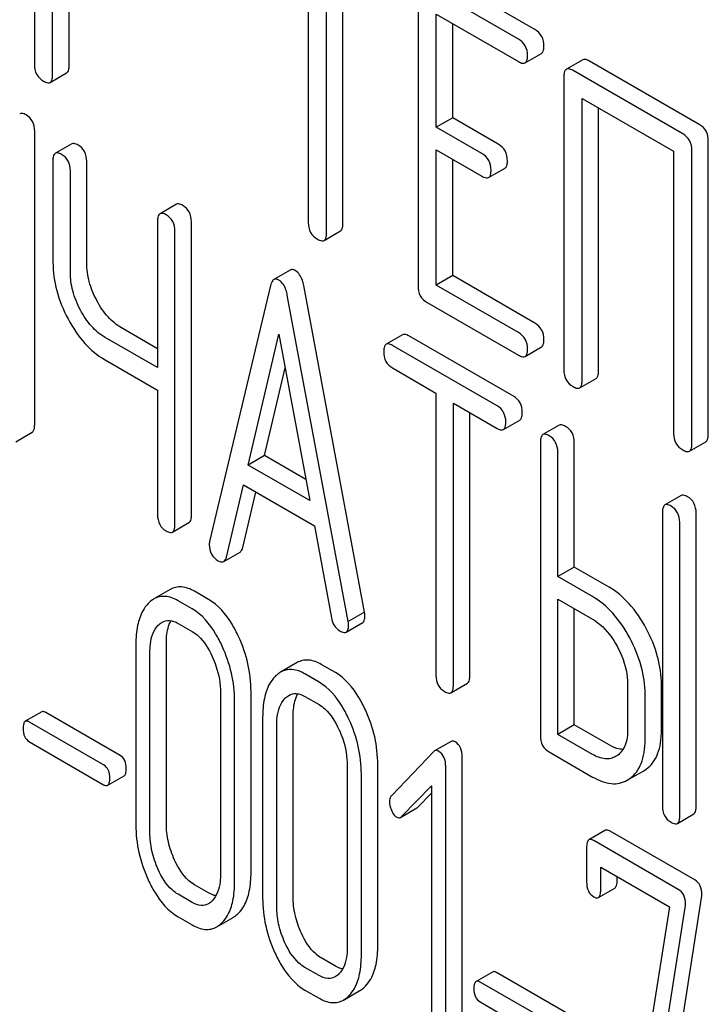
# Model space of a CAD drawing. Units: millimetres. Extents: x 0 to 4200, y 0 to 2970.
# Drawn here: x 3154 to 3163, y 1919 to 1932 of the extents above; entities that cross this region are included whole.
import ezdxf

# ---------------------------------------------------------------- set-up
doc = ezdxf.new("R2010")
doc.units = ezdxf.units.MM
doc.header["$LTSCALE"] = 231
doc.layers.get('0').update_dxf_attribs({"linetype": 'CONTINUOUS'})

msp = doc.modelspace()

# ---------------------------------------------------------------- linework, layer by layer
at = {"color": 7, "linetype": 'Continuous'}
for p, q in [((3154.493, 1934.623), (3154.493, 1930.975)), ((3154.728, 1930.839), (3154.728, 1934.487)), ((3154.941, 1930.962), (3154.941, 1934.364)), ((3158.03, 1932.581), (3158.03, 1928.933)), ((3158.266, 1928.797), (3158.266, 1932.444)), ((3158.478, 1928.919), (3158.478, 1932.322)), ((3160.957, 1931.428), (3159.778, 1932.108)), ((3160.745, 1931.305), (3159.566, 1931.986)), ((3159.448, 1931.908), (3159.448, 1928.114)), ((3159.684, 1930.164), (3159.684, 1931.626)), ((3159.684, 1931.626), (3160.745, 1931.013)), ((3159.896, 1930.286), (3159.896, 1931.504)), ((3160.832, 1930.997), (3161.044, 1931.12)), ((3161.576, 1931.037), (3161.364, 1930.914)), ((3163.08, 1930.202), (3161.662, 1931.02)), ((3154.697, 1930.745), (3154.909, 1930.868)), ((3162.868, 1930.08), (3161.45, 1930.898)), ((3161.332, 1930.82), (3161.332, 1927.027)), ((3161.568, 1926.89), (3161.568, 1930.538)), ((3161.568, 1930.538), (3162.75, 1929.856)), ((3161.78, 1927.013), (3161.78, 1930.416)), ((3159.896, 1930.286), (3159.684, 1930.164)), ((3160.485, 1929.946), (3159.896, 1930.286)), ((3154.496, 1926.319), (3154.496, 1930.113)), ((3160.273, 1929.824), (3159.684, 1930.164)), ((3154.975, 1929.95), (3154.763, 1929.828)), ((3163.198, 1926.194), (3163.198, 1929.988)), ((3159.684, 1928.124), (3159.684, 1929.872)), ((3159.684, 1929.872), (3160.273, 1929.532)), ((3162.75, 1929.856), (3162.75, 1926.208)), ((3162.986, 1926.072), (3162.986, 1929.866)), ((3154.732, 1929.732), (3154.732, 1928.419)), ((3155.169, 1928.411), (3155.169, 1929.725)), ((3159.896, 1928.247), (3159.896, 1929.75)), ((3154.957, 1928.289), (3154.957, 1929.602)), ((3160.36, 1929.516), (3160.572, 1929.638)), ((3156.327, 1929.17), (3156.115, 1929.047)), ((3156.083, 1928.951), (3156.083, 1927.058)), ((3156.521, 1925.15), (3156.521, 1928.944)), ((3156.308, 1925.028), (3156.308, 1928.822)), ((3158.235, 1928.703), (3158.447, 1928.825)), ((3157.798, 1928.319), (3157.586, 1928.197)), ((3159.896, 1928.247), (3159.684, 1928.124)), ((3160.957, 1927.634), (3159.896, 1928.247)), ((3157.543, 1928.12), (3156.756, 1924.81)), ((3158.758, 1923.899), (3157.971, 1928.118)), ((3160.745, 1927.511), (3159.684, 1928.124)), ((3158.546, 1923.777), (3157.759, 1927.996)), ((3159.566, 1927.9), (3160.745, 1927.22)), ((3156.083, 1927.303), (3155.619, 1927.571)), ((3156.083, 1927.058), (3155.406, 1927.448)), ((3157.253, 1925.799), (3157.651, 1927.492)), ((3157.651, 1927.492), (3158.049, 1925.339)), ((3159.249, 1927.483), (3159.036, 1927.36)), ((3160.682, 1926.688), (3159.33, 1927.468)), ((3160.469, 1926.565), (3159.118, 1927.346)), ((3160.832, 1927.204), (3161.044, 1927.326)), ((3155.406, 1927.157), (3156.083, 1926.766)), ((3157.465, 1925.921), (3157.732, 1927.055)), ((3159.118, 1927.054), (3159.68, 1926.729)), ((3161.537, 1926.796), (3161.749, 1926.919)), ((3156.083, 1926.766), (3156.083, 1925.158)), ((3159.68, 1926.729), (3159.68, 1923.081)), ((3159.905, 1922.952), (3159.905, 1926.599)), ((3159.905, 1926.599), (3160.469, 1926.273)), ((3160.117, 1923.074), (3160.117, 1926.477)), ((3160.551, 1926.259), (3160.763, 1926.381)), ((3161.273, 1926.314), (3161.061, 1926.192)), ((3154.253, 1926.101), (3154.465, 1926.224)), ((3161.029, 1926.096), (3161.029, 1922.302)), ((3161.467, 1924.481), (3161.467, 1926.089)), ((3162.954, 1925.978), (3163.166, 1926.101)), ((3157.465, 1925.921), (3157.253, 1925.799)), ((3157.999, 1925.613), (3157.465, 1925.921)), ((3161.254, 1924.358), (3161.254, 1925.966)), ((3158.049, 1925.339), (3157.253, 1925.799)), ((3156.972, 1924.61), (3157.192, 1925.542)), ((3157.192, 1925.542), (3158.11, 1925.012)), ((3157.184, 1924.732), (3157.353, 1925.449)), ((3162.847, 1925.405), (3162.635, 1925.283)), ((3162.604, 1925.187), (3162.604, 1921.393)), ((3163.041, 1921.386), (3163.041, 1925.18)), ((3156.277, 1924.932), (3156.489, 1925.055)), ((3158.11, 1925.012), (3158.33, 1923.826)), ((3162.829, 1921.263), (3162.829, 1925.057)), ((3156.938, 1924.553), (3157.15, 1924.675)), ((3161.467, 1924.481), (3161.254, 1924.358)), ((3161.916, 1924.221), (3161.467, 1924.481)), ((3161.704, 1924.098), (3161.254, 1924.358)), ((3156.247, 1924.19), (3156.035, 1924.068)), ((3156.743, 1924.062), (3156.561, 1924.167)), ((3156.531, 1923.94), (3156.349, 1924.045)), ((3161.254, 1922.318), (3161.254, 1924.066)), ((3161.254, 1924.066), (3161.704, 1923.807)), ((3158.758, 1923.899), (3158.546, 1923.777)), ((3161.467, 1922.441), (3161.467, 1923.944)), ((3156.349, 1923.753), (3156.531, 1923.648)), ((3158.521, 1923.641), (3158.733, 1923.763)), ((3155.803, 1923.485), (3155.803, 1921.15)), ((3156.197, 1921.168), (3156.197, 1923.502)), ((3155.985, 1921.045), (3155.985, 1923.38)), ((3157.885, 1923.245), (3157.673, 1923.122)), ((3158.381, 1923.117), (3158.199, 1923.222)), ((3158.169, 1922.994), (3157.987, 1923.1)), ((3159.874, 1922.856), (3160.086, 1922.978)), ((3162.156, 1922.965), (3162.156, 1922.381)), ((3162.593, 1922.374), (3162.593, 1922.958)), ((3156.897, 1922.853), (3156.897, 1920.519)), ((3157.291, 1920.536), (3157.291, 1922.871)), ((3157.987, 1922.808), (3158.169, 1922.703)), ((3162.381, 1922.251), (3162.381, 1922.835)), ((3157.079, 1920.414), (3157.079, 1922.748)), ((3154.587, 1922.609), (3154.374, 1922.487)), ((3155.599, 1922.047), (3154.64, 1922.601)), ((3157.835, 1920.222), (3157.835, 1922.557)), ((3155.387, 1921.925), (3154.428, 1922.478)), ((3157.441, 1922.539), (3157.441, 1920.205)), ((3157.623, 1920.1), (3157.623, 1922.434)), ((3161.467, 1922.441), (3161.254, 1922.318)), ((3161.916, 1922.181), (3161.467, 1922.441)), ((3161.704, 1922.059), (3161.254, 1922.318)), ((3154.428, 1922.222), (3155.387, 1921.668)), ((3159.875, 1922.226), (3159.663, 1922.104)), ((3159.652, 1922.095), (3159.108, 1921.53)), ((3161.142, 1922.092), (3161.704, 1921.767)), ((3162.024, 1922.046), (3162.001, 1922.032)), ((3158.928, 1919.591), (3158.928, 1921.925)), ((3160.018, 1918.232), (3160.018, 1922.026)), ((3158.534, 1921.908), (3158.534, 1919.573)), ((3158.716, 1919.468), (3158.716, 1921.803)), ((3159.806, 1918.11), (3159.806, 1921.903)), ((3162.151, 1921.726), (3162.363, 1921.849)), ((3162.363, 1921.849), (3162.395, 1921.87)), ((3155.44, 1921.66), (3155.652, 1921.782)), ((3162.151, 1921.726), (3162.183, 1921.747)), ((3159.235, 1921.255), (3159.624, 1921.655)), ((3159.447, 1921.378), (3159.624, 1921.56)), ((3159.624, 1921.655), (3159.624, 1918.215)), ((3159.222, 1921.245), (3159.434, 1921.368)), ((3162.798, 1921.168), (3163.01, 1921.29)), ((3161.869, 1921.078), (3161.656, 1920.955)), ((3163.023, 1920.437), (3161.929, 1921.068)), ((3162.81, 1920.315), (3161.717, 1920.946)), ((3161.626, 1920.853), (3161.626, 1920.415)), ((3161.808, 1920.31), (3161.808, 1920.602)), ((3161.808, 1920.602), (3162.696, 1920.089)), ((3162.02, 1920.432), (3162.02, 1920.479)), ((3156.743, 1920.269), (3156.561, 1920.374)), ((3161.778, 1920.21), (3161.99, 1920.332)), ((3156.531, 1920.146), (3156.349, 1920.251)), ((3162.564, 1916.73), (3163.112, 1920.205)), ((3162.696, 1920.089), (3162.174, 1916.775)), ((3162.352, 1916.608), (3162.9, 1920.082)), ((3156.349, 1919.96), (3156.531, 1919.855)), ((3156.848, 1919.83), (3157.06, 1919.953)), ((3158.381, 1919.323), (3158.199, 1919.428)), ((3158.169, 1919.201), (3157.987, 1919.306)), ((3160.409, 1919.247), (3160.197, 1919.125)), ((3161.209, 1918.563), (3160.25, 1919.117)), ((3161.421, 1918.686), (3160.462, 1919.239)), ((3157.987, 1919.014), (3158.169, 1918.909)), ((3158.486, 1918.885), (3158.698, 1919.007)), ((3160.25, 1918.86), (3161.209, 1918.306))]:
    msp.add_line(p, q, dxfattribs=at)
for points, knots in [([(3161.075, 1931.214), (3161.075, 1931.257), (3161.058, 1931.345), (3160.993, 1931.407), (3160.957, 1931.428)], [0, 0, 0, 0, 0.510532, 1, 1, 1, 1]), ([(3160.863, 1931.091), (3160.863, 1931.134), (3160.846, 1931.222), (3160.781, 1931.284), (3160.745, 1931.305)], [0, 0, 0, 0, 0.510532, 1, 1, 1, 1]), ([(3161.044, 1931.12), (3161.049, 1931.123), (3161.062, 1931.136), (3161.073, 1931.169), (3161.075, 1931.197), (3161.075, 1931.214)], [0, 0, 0, 0, 0.180942, 0.521785, 1, 1, 1, 1]), ([(3160.832, 1930.997), (3160.837, 1931), (3160.85, 1931.013), (3160.861, 1931.047), (3160.863, 1931.075), (3160.863, 1931.091)], [0, 0, 0, 0, 0.180942, 0.521785, 1, 1, 1, 1]), ([(3154.493, 1930.975), (3154.493, 1930.932), (3154.508, 1930.843), (3154.575, 1930.782), (3154.611, 1930.761)], [0, 0, 0, 0, 0.510802, 1, 1, 1, 1]), ([(3154.909, 1930.868), (3154.915, 1930.871), (3154.928, 1930.884), (3154.939, 1930.917), (3154.941, 1930.945), (3154.941, 1930.962)], [0, 0, 0, 0, 0.180942, 0.521785, 1, 1, 1, 1]), ([(3160.745, 1931.013), (3160.754, 1931.008), (3160.779, 1930.995), (3160.814, 1930.987), (3160.832, 1930.997)], [0, 0, 0, 0, 0.332825, 1, 1, 1, 1]), ([(3161.662, 1931.02), (3161.654, 1931.025), (3161.628, 1931.039), (3161.593, 1931.046), (3161.576, 1931.037)], [0, 0, 0, 0, 0.336009, 1, 1, 1, 1]), ([(3154.697, 1930.745), (3154.702, 1930.748), (3154.716, 1930.761), (3154.727, 1930.795), (3154.728, 1930.823), (3154.728, 1930.839)], [0, 0, 0, 0, 0.180942, 0.521785, 1, 1, 1, 1]), ([(3161.364, 1930.914), (3161.358, 1930.911), (3161.345, 1930.898), (3161.334, 1930.864), (3161.332, 1930.836), (3161.332, 1930.82)], [0, 0, 0, 0, 0.183166, 0.525645, 1, 1, 1, 1]), ([(3161.45, 1930.898), (3161.442, 1930.903), (3161.416, 1930.917), (3161.381, 1930.924), (3161.364, 1930.914)], [0, 0, 0, 0, 0.336009, 1, 1, 1, 1]), ([(3154.611, 1930.761), (3154.619, 1930.756), (3154.645, 1930.743), (3154.68, 1930.735), (3154.697, 1930.745)], [0, 0, 0, 0, 0.332825, 1, 1, 1, 1]), ([(3154.384, 1930.324), (3154.376, 1930.328), (3154.352, 1930.341), (3154.319, 1930.348), (3154.303, 1930.338)], [0, 0, 0, 0, 0.333879, 1, 1, 1, 1]), ([(3154.496, 1930.113), (3154.496, 1930.156), (3154.481, 1930.242), (3154.418, 1930.304), (3154.384, 1930.324)], [0, 0, 0, 0, 0.517748, 1, 1, 1, 1]), ([(3163.198, 1929.988), (3163.198, 1930.031), (3163.181, 1930.119), (3163.116, 1930.181), (3163.08, 1930.202)], [0, 0, 0, 0, 0.510532, 1, 1, 1, 1]), ([(3162.986, 1929.866), (3162.986, 1929.909), (3162.969, 1929.997), (3162.904, 1930.059), (3162.868, 1930.08)], [0, 0, 0, 0, 0.510532, 1, 1, 1, 1]), ([(3155.056, 1929.935), (3155.048, 1929.94), (3155.024, 1929.953), (3154.991, 1929.959), (3154.975, 1929.95)], [0, 0, 0, 0, 0.333879, 1, 1, 1, 1]), ([(3155.169, 1929.725), (3155.169, 1929.767), (3155.154, 1929.853), (3155.091, 1929.915), (3155.056, 1929.935)], [0, 0, 0, 0, 0.517748, 1, 1, 1, 1]), ([(3160.603, 1929.732), (3160.603, 1929.775), (3160.587, 1929.863), (3160.521, 1929.925), (3160.485, 1929.946)], [0, 0, 0, 0, 0.510533, 1, 1, 1, 1]), ([(3154.763, 1929.828), (3154.758, 1929.824), (3154.744, 1929.811), (3154.733, 1929.777), (3154.732, 1929.748), (3154.732, 1929.732)], [0, 0, 0, 0, 0.180795, 0.522906, 1, 1, 1, 1]), ([(3154.844, 1929.813), (3154.836, 1929.818), (3154.812, 1929.83), (3154.779, 1929.837), (3154.763, 1929.828)], [0, 0, 0, 0, 0.333879, 1, 1, 1, 1]), ([(3154.957, 1929.602), (3154.957, 1929.645), (3154.942, 1929.731), (3154.879, 1929.793), (3154.844, 1929.813)], [0, 0, 0, 0, 0.517748, 1, 1, 1, 1]), ([(3160.391, 1929.61), (3160.391, 1929.653), (3160.374, 1929.741), (3160.309, 1929.803), (3160.273, 1929.824)], [0, 0, 0, 0, 0.510533, 1, 1, 1, 1]), ([(3160.572, 1929.638), (3160.577, 1929.641), (3160.591, 1929.654), (3160.602, 1929.688), (3160.603, 1929.716), (3160.603, 1929.732)], [0, 0, 0, 0, 0.180943, 0.521785, 1, 1, 1, 1]), ([(3160.36, 1929.516), (3160.365, 1929.519), (3160.379, 1929.532), (3160.39, 1929.565), (3160.391, 1929.593), (3160.391, 1929.61)], [0, 0, 0, 0, 0.180943, 0.521785, 1, 1, 1, 1]), ([(3160.273, 1929.532), (3160.282, 1929.527), (3160.308, 1929.513), (3160.343, 1929.506), (3160.36, 1929.516)], [0, 0, 0, 0, 0.332825, 1, 1, 1, 1]), ([(3156.408, 1929.155), (3156.4, 1929.16), (3156.376, 1929.172), (3156.343, 1929.179), (3156.327, 1929.17)], [0, 0, 0, 0, 0.333882, 1, 1, 1, 1]), ([(3156.115, 1929.047), (3156.109, 1929.044), (3156.096, 1929.031), (3156.085, 1928.997), (3156.083, 1928.968), (3156.083, 1928.951)], [0, 0, 0, 0, 0.180795, 0.522905, 1, 1, 1, 1]), ([(3156.196, 1929.032), (3156.188, 1929.037), (3156.164, 1929.05), (3156.131, 1929.056), (3156.115, 1929.047)], [0, 0, 0, 0, 0.333882, 1, 1, 1, 1]), ([(3156.521, 1928.944), (3156.521, 1928.987), (3156.505, 1929.073), (3156.443, 1929.135), (3156.408, 1929.155)], [0, 0, 0, 0, 0.517748, 1, 1, 1, 1]), ([(3156.308, 1928.822), (3156.308, 1928.864), (3156.293, 1928.95), (3156.231, 1929.012), (3156.196, 1929.032)], [0, 0, 0, 0, 0.517748, 1, 1, 1, 1]), ([(3158.03, 1928.933), (3158.03, 1928.889), (3158.045, 1928.801), (3158.112, 1928.74), (3158.148, 1928.719)], [0, 0, 0, 0, 0.510802, 1, 1, 1, 1]), ([(3158.447, 1928.825), (3158.452, 1928.828), (3158.466, 1928.841), (3158.477, 1928.875), (3158.478, 1928.903), (3158.478, 1928.919)], [0, 0, 0, 0, 0.180942, 0.521785, 1, 1, 1, 1]), ([(3158.235, 1928.703), (3158.24, 1928.706), (3158.253, 1928.719), (3158.265, 1928.752), (3158.266, 1928.78), (3158.266, 1928.797)], [0, 0, 0, 0, 0.180942, 0.521785, 1, 1, 1, 1]), ([(3158.148, 1928.719), (3158.157, 1928.714), (3158.183, 1928.7), (3158.218, 1928.693), (3158.235, 1928.703)], [0, 0, 0, 0, 0.332825, 1, 1, 1, 1]), ([(3154.732, 1928.419), (3154.732, 1928.296), (3154.767, 1928.041), (3154.865, 1927.803), (3154.927, 1927.687)], [0, 0, 0, 0, 0.482451, 1, 1, 1, 1]), ([(3155.299, 1927.925), (3155.258, 1928.002), (3155.192, 1928.16), (3155.169, 1928.33), (3155.169, 1928.411)], [0, 0, 0, 0, 0.519436, 1, 1, 1, 1]), ([(3155.087, 1927.802), (3155.045, 1927.881), (3154.98, 1928.039), (3154.957, 1928.209), (3154.957, 1928.289)], [0, 0, 0, 0, 0.526716, 1, 1, 1, 1]), ([(3157.863, 1928.312), (3157.852, 1928.318), (3157.831, 1928.328), (3157.807, 1928.324), (3157.798, 1928.319)], [0, 0, 0, 0, 0.558812, 1, 1, 1, 1]), ([(3157.971, 1928.118), (3157.967, 1928.141), (3157.95, 1928.213), (3157.908, 1928.286), (3157.863, 1928.312)], [0, 0, 0, 0, 0.307719, 1, 1, 1, 1]), ([(3157.586, 1928.197), (3157.581, 1928.194), (3157.558, 1928.174), (3157.549, 1928.144), (3157.543, 1928.12)], [0, 0, 0, 0, 0.193954, 1, 1, 1, 1]), ([(3157.651, 1928.189), (3157.64, 1928.196), (3157.619, 1928.206), (3157.594, 1928.202), (3157.586, 1928.197)], [0, 0, 0, 0, 0.558812, 1, 1, 1, 1]), ([(3157.759, 1927.996), (3157.755, 1928.018), (3157.738, 1928.091), (3157.696, 1928.163), (3157.651, 1928.189)], [0, 0, 0, 0, 0.307719, 1, 1, 1, 1]), ([(3159.448, 1928.114), (3159.448, 1928.071), (3159.463, 1927.982), (3159.53, 1927.921), (3159.566, 1927.9)], [0, 0, 0, 0, 0.510802, 1, 1, 1, 1]), ([(3155.619, 1927.571), (3155.554, 1927.608), (3155.428, 1927.714), (3155.339, 1927.849), (3155.299, 1927.925)], [0, 0, 0, 0, 0.467252, 1, 1, 1, 1]), ([(3155.406, 1927.448), (3155.341, 1927.486), (3155.216, 1927.592), (3155.127, 1927.728), (3155.087, 1927.802)], [0, 0, 0, 0, 0.47365, 1, 1, 1, 1]), ([(3154.927, 1927.687), (3154.988, 1927.574), (3155.121, 1927.371), (3155.309, 1927.213), (3155.406, 1927.157)], [0, 0, 0, 0, 0.531562, 1, 1, 1, 1]), ([(3161.075, 1927.42), (3161.075, 1927.463), (3161.058, 1927.551), (3160.993, 1927.613), (3160.957, 1927.634)], [0, 0, 0, 0, 0.510533, 1, 1, 1, 1]), ([(3159.33, 1927.468), (3159.322, 1927.473), (3159.298, 1927.486), (3159.265, 1927.492), (3159.249, 1927.483)], [0, 0, 0, 0, 0.333879, 1, 1, 1, 1]), ([(3160.863, 1927.297), (3160.863, 1927.341), (3160.846, 1927.429), (3160.781, 1927.491), (3160.745, 1927.511)], [0, 0, 0, 0, 0.510533, 1, 1, 1, 1]), ([(3161.044, 1927.326), (3161.049, 1927.329), (3161.062, 1927.342), (3161.073, 1927.376), (3161.075, 1927.404), (3161.075, 1927.42)], [0, 0, 0, 0, 0.180942, 0.521785, 1, 1, 1, 1]), ([(3159.036, 1927.36), (3159.031, 1927.357), (3159.018, 1927.344), (3159.007, 1927.31), (3159.005, 1927.281), (3159.005, 1927.265)], [0, 0, 0, 0, 0.180795, 0.522906, 1, 1, 1, 1]), ([(3159.005, 1927.265), (3159.005, 1927.222), (3159.018, 1927.135), (3159.083, 1927.074), (3159.118, 1927.054)], [0, 0, 0, 0, 0.518202, 1, 1, 1, 1]), ([(3159.118, 1927.346), (3159.11, 1927.35), (3159.085, 1927.363), (3159.053, 1927.37), (3159.036, 1927.36)], [0, 0, 0, 0, 0.333879, 1, 1, 1, 1]), ([(3160.832, 1927.204), (3160.837, 1927.207), (3160.85, 1927.22), (3160.861, 1927.253), (3160.863, 1927.281), (3160.863, 1927.297)], [0, 0, 0, 0, 0.180942, 0.521785, 1, 1, 1, 1]), ([(3160.745, 1927.22), (3160.754, 1927.215), (3160.779, 1927.201), (3160.814, 1927.194), (3160.832, 1927.204)], [0, 0, 0, 0, 0.332825, 1, 1, 1, 1]), ([(3161.332, 1927.027), (3161.332, 1926.983), (3161.347, 1926.894), (3161.414, 1926.833), (3161.45, 1926.813)], [0, 0, 0, 0, 0.510802, 1, 1, 1, 1]), ([(3161.749, 1926.919), (3161.754, 1926.922), (3161.768, 1926.935), (3161.779, 1926.968), (3161.78, 1926.996), (3161.78, 1927.013)], [0, 0, 0, 0, 0.180942, 0.521785, 1, 1, 1, 1]), ([(3161.537, 1926.796), (3161.542, 1926.799), (3161.555, 1926.812), (3161.567, 1926.846), (3161.568, 1926.874), (3161.568, 1926.89)], [0, 0, 0, 0, 0.180942, 0.521785, 1, 1, 1, 1]), ([(3161.45, 1926.813), (3161.459, 1926.808), (3161.484, 1926.794), (3161.519, 1926.786), (3161.537, 1926.796)], [0, 0, 0, 0, 0.332825, 1, 1, 1, 1]), ([(3160.794, 1926.477), (3160.794, 1926.52), (3160.779, 1926.606), (3160.716, 1926.668), (3160.682, 1926.688)], [0, 0, 0, 0, 0.517748, 1, 1, 1, 1]), ([(3160.582, 1926.354), (3160.582, 1926.397), (3160.567, 1926.483), (3160.504, 1926.545), (3160.469, 1926.565)], [0, 0, 0, 0, 0.517748, 1, 1, 1, 1]), ([(3160.763, 1926.381), (3160.768, 1926.384), (3160.781, 1926.397), (3160.792, 1926.432), (3160.794, 1926.46), (3160.794, 1926.477)], [0, 0, 0, 0, 0.178539, 0.518943, 1, 1, 1, 1]), ([(3154.465, 1926.224), (3154.47, 1926.227), (3154.484, 1926.24), (3154.495, 1926.274), (3154.496, 1926.302), (3154.496, 1926.319)], [0, 0, 0, 0, 0.178539, 0.518943, 1, 1, 1, 1]), ([(3160.469, 1926.273), (3160.477, 1926.269), (3160.501, 1926.256), (3160.534, 1926.249), (3160.551, 1926.259)], [0, 0, 0, 0, 0.330789, 1, 1, 1, 1]), ([(3160.551, 1926.259), (3160.556, 1926.262), (3160.569, 1926.275), (3160.58, 1926.309), (3160.582, 1926.338), (3160.582, 1926.354)], [0, 0, 0, 0, 0.178539, 0.518943, 1, 1, 1, 1]), ([(3161.354, 1926.299), (3161.346, 1926.304), (3161.322, 1926.317), (3161.289, 1926.323), (3161.273, 1926.314)], [0, 0, 0, 0, 0.333879, 1, 1, 1, 1]), ([(3161.467, 1926.089), (3161.467, 1926.131), (3161.451, 1926.217), (3161.389, 1926.279), (3161.354, 1926.299)], [0, 0, 0, 0, 0.517748, 1, 1, 1, 1]), ([(3161.061, 1926.192), (3161.055, 1926.188), (3161.042, 1926.175), (3161.031, 1926.141), (3161.029, 1926.113), (3161.029, 1926.096)], [0, 0, 0, 0, 0.180795, 0.522906, 1, 1, 1, 1]), ([(3161.142, 1926.177), (3161.134, 1926.182), (3161.11, 1926.194), (3161.077, 1926.201), (3161.061, 1926.192)], [0, 0, 0, 0, 0.333879, 1, 1, 1, 1]), ([(3161.254, 1925.966), (3161.254, 1926.009), (3161.239, 1926.095), (3161.177, 1926.157), (3161.142, 1926.177)], [0, 0, 0, 0, 0.517748, 1, 1, 1, 1]), ([(3162.75, 1926.208), (3162.75, 1926.165), (3162.765, 1926.076), (3162.832, 1926.015), (3162.868, 1925.994)], [0, 0, 0, 0, 0.510802, 1, 1, 1, 1]), ([(3163.166, 1926.101), (3163.172, 1926.104), (3163.185, 1926.116), (3163.196, 1926.15), (3163.198, 1926.178), (3163.198, 1926.194)], [0, 0, 0, 0, 0.180942, 0.521785, 1, 1, 1, 1]), ([(3162.868, 1925.994), (3162.876, 1925.989), (3162.902, 1925.976), (3162.937, 1925.968), (3162.954, 1925.978)], [0, 0, 0, 0, 0.332825, 1, 1, 1, 1]), ([(3162.954, 1925.978), (3162.96, 1925.981), (3162.973, 1925.994), (3162.984, 1926.028), (3162.986, 1926.056), (3162.986, 1926.072)], [0, 0, 0, 0, 0.180942, 0.521785, 1, 1, 1, 1]), ([(3162.928, 1925.39), (3162.92, 1925.395), (3162.896, 1925.408), (3162.864, 1925.414), (3162.847, 1925.405)], [0, 0, 0, 0, 0.33388, 1, 1, 1, 1]), ([(3163.041, 1925.18), (3163.041, 1925.222), (3163.026, 1925.308), (3162.963, 1925.37), (3162.928, 1925.39)], [0, 0, 0, 0, 0.517746, 1, 1, 1, 1]), ([(3162.635, 1925.283), (3162.63, 1925.279), (3162.616, 1925.266), (3162.606, 1925.232), (3162.604, 1925.204), (3162.604, 1925.187)], [0, 0, 0, 0, 0.180794, 0.522905, 1, 1, 1, 1]), ([(3162.716, 1925.268), (3162.708, 1925.273), (3162.684, 1925.285), (3162.651, 1925.292), (3162.635, 1925.283)], [0, 0, 0, 0, 0.33388, 1, 1, 1, 1]), ([(3162.829, 1925.057), (3162.829, 1925.1), (3162.814, 1925.186), (3162.751, 1925.248), (3162.716, 1925.268)], [0, 0, 0, 0, 0.517746, 1, 1, 1, 1]), ([(3156.083, 1925.158), (3156.083, 1925.115), (3156.097, 1925.028), (3156.161, 1924.967), (3156.196, 1924.947)], [0, 0, 0, 0, 0.5182, 1, 1, 1, 1]), ([(3156.489, 1925.055), (3156.495, 1925.058), (3156.508, 1925.071), (3156.519, 1925.105), (3156.521, 1925.134), (3156.521, 1925.15)], [0, 0, 0, 0, 0.178539, 0.518943, 1, 1, 1, 1]), ([(3156.277, 1924.932), (3156.282, 1924.935), (3156.296, 1924.949), (3156.307, 1924.983), (3156.308, 1925.011), (3156.308, 1925.028)], [0, 0, 0, 0, 0.178539, 0.518943, 1, 1, 1, 1]), ([(3156.196, 1924.947), (3156.204, 1924.942), (3156.228, 1924.93), (3156.261, 1924.923), (3156.277, 1924.932)], [0, 0, 0, 0, 0.330789, 1, 1, 1, 1]), ([(3156.756, 1924.81), (3156.755, 1924.807), (3156.752, 1924.793), (3156.751, 1924.779), (3156.751, 1924.769)], [0, 0, 0, 0, 0.274079, 1, 1, 1, 1]), ([(3156.751, 1924.769), (3156.751, 1924.728), (3156.768, 1924.642), (3156.831, 1924.583), (3156.866, 1924.563)], [0, 0, 0, 0, 0.508598, 1, 1, 1, 1]), ([(3157.15, 1924.675), (3157.154, 1924.678), (3157.172, 1924.692), (3157.18, 1924.715), (3157.184, 1924.732)], [0, 0, 0, 0, 0.2041, 1, 1, 1, 1]), ([(3156.938, 1924.553), (3156.942, 1924.555), (3156.96, 1924.57), (3156.968, 1924.593), (3156.972, 1924.61)], [0, 0, 0, 0, 0.2041, 1, 1, 1, 1]), ([(3156.866, 1924.563), (3156.873, 1924.559), (3156.895, 1924.548), (3156.924, 1924.544), (3156.938, 1924.553)], [0, 0, 0, 0, 0.314849, 1, 1, 1, 1]), ([(3156.561, 1924.167), (3156.51, 1924.197), (3156.428, 1924.23), (3156.317, 1924.222), (3156.269, 1924.203), (3156.247, 1924.19)], [0, 0, 0, 0, 0.537232, 0.768762, 1, 1, 1, 1]), ([(3162.395, 1923.687), (3162.334, 1923.801), (3162.2, 1924.004), (3162.014, 1924.165), (3161.916, 1924.221)], [0, 0, 0, 0, 0.534236, 1, 1, 1, 1]), ([(3156.349, 1924.045), (3156.298, 1924.074), (3156.216, 1924.107), (3156.105, 1924.1), (3156.057, 1924.08), (3156.035, 1924.068)], [0, 0, 0, 0, 0.537232, 0.768762, 1, 1, 1, 1]), ([(3162.183, 1923.565), (3162.122, 1923.678), (3161.988, 1923.882), (3161.802, 1924.042), (3161.704, 1924.098)], [0, 0, 0, 0, 0.534236, 1, 1, 1, 1]), ([(3155.963, 1924.011), (3155.936, 1923.983), (3155.873, 1923.896), (3155.814, 1923.714), (3155.803, 1923.566), (3155.803, 1923.485)], [0, 0, 0, 0, 0.210338, 0.566592, 1, 1, 1, 1]), ([(3156.035, 1924.068), (3156.029, 1924.064), (3156.003, 1924.048), (3155.98, 1924.028), (3155.963, 1924.011)], [0, 0, 0, 0, 0.2391, 1, 1, 1, 1]), ([(3157.13, 1923.581), (3157.105, 1923.636), (3157.01, 1923.82), (3156.87, 1923.989), (3156.743, 1924.062)], [0, 0, 0, 0, 0.291596, 1, 1, 1, 1]), ([(3156.918, 1923.459), (3156.893, 1923.514), (3156.798, 1923.697), (3156.658, 1923.866), (3156.531, 1923.94)], [0, 0, 0, 0, 0.291596, 1, 1, 1, 1]), ([(3158.33, 1923.826), (3158.336, 1923.79), (3158.357, 1923.722), (3158.409, 1923.673), (3158.436, 1923.657)], [0, 0, 0, 0, 0.5326, 1, 1, 1, 1]), ([(3158.733, 1923.763), (3158.738, 1923.766), (3158.751, 1923.779), (3158.761, 1923.811), (3158.763, 1923.837), (3158.763, 1923.853)], [0, 0, 0, 0, 0.183435, 0.525471, 1, 1, 1, 1]), ([(3158.763, 1923.853), (3158.763, 1923.856), (3158.762, 1923.872), (3158.76, 1923.887), (3158.758, 1923.899)], [0, 0, 0, 0, 0.204537, 1, 1, 1, 1]), ([(3155.985, 1923.38), (3155.985, 1923.415), (3155.99, 1923.537), (3156.031, 1923.666), (3156.093, 1923.729)], [0, 0, 0, 0, 0.285814, 1, 1, 1, 1]), ([(3156.141, 1923.768), (3156.169, 1923.784), (3156.245, 1923.802), (3156.315, 1923.773), (3156.349, 1923.753)], [0, 0, 0, 0, 0.449441, 1, 1, 1, 1]), ([(3156.197, 1923.502), (3156.197, 1923.53), (3156.201, 1923.628), (3156.223, 1923.728), (3156.258, 1923.788)], [0, 0, 0, 0, 0.288017, 1, 1, 1, 1]), ([(3158.521, 1923.641), (3158.526, 1923.644), (3158.539, 1923.656), (3158.549, 1923.688), (3158.551, 1923.715), (3158.551, 1923.73)], [0, 0, 0, 0, 0.183435, 0.525471, 1, 1, 1, 1]), ([(3158.551, 1923.73), (3158.551, 1923.734), (3158.55, 1923.749), (3158.548, 1923.765), (3158.546, 1923.777)], [0, 0, 0, 0, 0.204537, 1, 1, 1, 1]), ([(3161.704, 1923.807), (3161.736, 1923.788), (3161.868, 1923.695), (3161.964, 1923.559), (3162.023, 1923.45)], [0, 0, 0, 0, 0.228265, 1, 1, 1, 1]), ([(3156.531, 1923.648), (3156.559, 1923.632), (3156.67, 1923.548), (3156.744, 1923.424), (3156.789, 1923.326)], [0, 0, 0, 0, 0.228564, 1, 1, 1, 1]), ([(3157.291, 1922.871), (3157.291, 1922.992), (3157.263, 1923.237), (3157.182, 1923.469), (3157.13, 1923.581)], [0, 0, 0, 0, 0.494318, 1, 1, 1, 1]), ([(3158.436, 1923.657), (3158.445, 1923.652), (3158.47, 1923.638), (3158.504, 1923.631), (3158.521, 1923.641)], [0, 0, 0, 0, 0.334188, 1, 1, 1, 1]), ([(3162.593, 1922.958), (3162.593, 1923.08), (3162.556, 1923.334), (3162.457, 1923.571), (3162.395, 1923.687)], [0, 0, 0, 0, 0.480907, 1, 1, 1, 1]), ([(3157.079, 1922.748), (3157.079, 1922.869), (3157.051, 1923.114), (3156.97, 1923.347), (3156.918, 1923.459)], [0, 0, 0, 0, 0.494318, 1, 1, 1, 1]), ([(3162.023, 1923.45), (3162.044, 1923.41), (3162.117, 1923.258), (3162.156, 1923.088), (3162.156, 1922.965)], [0, 0, 0, 0, 0.268159, 1, 1, 1, 1]), ([(3162.381, 1922.835), (3162.381, 1922.957), (3162.344, 1923.212), (3162.245, 1923.449), (3162.183, 1923.565)], [0, 0, 0, 0, 0.480907, 1, 1, 1, 1]), ([(3156.789, 1923.326), (3156.807, 1923.287), (3156.868, 1923.136), (3156.897, 1922.972), (3156.897, 1922.853)], [0, 0, 0, 0, 0.268618, 1, 1, 1, 1]), ([(3158.199, 1923.222), (3158.148, 1923.251), (3158.066, 1923.284), (3157.955, 1923.277), (3157.907, 1923.257), (3157.885, 1923.245)], [0, 0, 0, 0, 0.537232, 0.768762, 1, 1, 1, 1]), ([(3157.601, 1923.065), (3157.573, 1923.037), (3157.51, 1922.95), (3157.451, 1922.769), (3157.441, 1922.62), (3157.441, 1922.539)], [0, 0, 0, 0, 0.210338, 0.566592, 1, 1, 1, 1]), ([(3157.673, 1923.122), (3157.666, 1923.119), (3157.641, 1923.102), (3157.617, 1923.082), (3157.601, 1923.065)], [0, 0, 0, 0, 0.2391, 1, 1, 1, 1]), ([(3157.987, 1923.1), (3157.936, 1923.129), (3157.854, 1923.162), (3157.743, 1923.154), (3157.695, 1923.135), (3157.673, 1923.122)], [0, 0, 0, 0, 0.537232, 0.768762, 1, 1, 1, 1]), ([(3158.768, 1922.636), (3158.743, 1922.691), (3158.648, 1922.874), (3158.508, 1923.043), (3158.381, 1923.117)], [0, 0, 0, 0, 0.291596, 1, 1, 1, 1]), ([(3159.68, 1923.081), (3159.68, 1923.038), (3159.693, 1922.952), (3159.758, 1922.891), (3159.792, 1922.871)], [0, 0, 0, 0, 0.518202, 1, 1, 1, 1]), ([(3160.086, 1922.978), (3160.091, 1922.982), (3160.104, 1922.995), (3160.115, 1923.029), (3160.117, 1923.057), (3160.117, 1923.074)], [0, 0, 0, 0, 0.178539, 0.518943, 1, 1, 1, 1]), ([(3158.556, 1922.513), (3158.53, 1922.568), (3158.436, 1922.752), (3158.296, 1922.921), (3158.169, 1922.994)], [0, 0, 0, 0, 0.291596, 1, 1, 1, 1]), ([(3159.874, 1922.856), (3159.879, 1922.859), (3159.892, 1922.872), (3159.903, 1922.906), (3159.905, 1922.935), (3159.905, 1922.952)], [0, 0, 0, 0, 0.178539, 0.518943, 1, 1, 1, 1]), ([(3157.779, 1922.822), (3157.807, 1922.839), (3157.882, 1922.856), (3157.952, 1922.828), (3157.987, 1922.808)], [0, 0, 0, 0, 0.449441, 1, 1, 1, 1]), ([(3157.835, 1922.557), (3157.835, 1922.585), (3157.839, 1922.682), (3157.861, 1922.782), (3157.895, 1922.843)], [0, 0, 0, 0, 0.288017, 1, 1, 1, 1]), ([(3159.792, 1922.871), (3159.8, 1922.866), (3159.824, 1922.853), (3159.857, 1922.847), (3159.874, 1922.856)], [0, 0, 0, 0, 0.330789, 1, 1, 1, 1]), ([(3157.623, 1922.434), (3157.623, 1922.469), (3157.628, 1922.591), (3157.669, 1922.721), (3157.73, 1922.784)], [0, 0, 0, 0, 0.285814, 1, 1, 1, 1]), ([(3158.169, 1922.703), (3158.196, 1922.687), (3158.308, 1922.602), (3158.382, 1922.478), (3158.427, 1922.381)], [0, 0, 0, 0, 0.228564, 1, 1, 1, 1]), ([(3154.64, 1922.601), (3154.635, 1922.604), (3154.619, 1922.612), (3154.597, 1922.615), (3154.587, 1922.609)], [0, 0, 0, 0, 0.325001, 1, 1, 1, 1]), ([(3158.928, 1921.925), (3158.928, 1922.046), (3158.901, 1922.291), (3158.82, 1922.524), (3158.768, 1922.636)], [0, 0, 0, 0, 0.494318, 1, 1, 1, 1]), ([(3154.374, 1922.487), (3154.364, 1922.481), (3154.348, 1922.448), (3154.348, 1922.416), (3154.348, 1922.396)], [0, 0, 0, 0, 0.378578, 1, 1, 1, 1]), ([(3154.428, 1922.478), (3154.422, 1922.481), (3154.407, 1922.49), (3154.385, 1922.493), (3154.374, 1922.487)], [0, 0, 0, 0, 0.325001, 1, 1, 1, 1]), ([(3158.716, 1921.803), (3158.716, 1921.924), (3158.688, 1922.169), (3158.608, 1922.401), (3158.556, 1922.513)], [0, 0, 0, 0, 0.494318, 1, 1, 1, 1]), ([(3154.348, 1922.396), (3154.348, 1922.36), (3154.354, 1922.29), (3154.402, 1922.237), (3154.428, 1922.222)], [0, 0, 0, 0, 0.550839, 1, 1, 1, 1]), ([(3158.427, 1922.381), (3158.445, 1922.341), (3158.506, 1922.191), (3158.534, 1922.027), (3158.534, 1921.908)], [0, 0, 0, 0, 0.268618, 1, 1, 1, 1]), ([(3161.029, 1922.302), (3161.029, 1922.259), (3161.043, 1922.172), (3161.107, 1922.111), (3161.142, 1922.092)], [0, 0, 0, 0, 0.518202, 1, 1, 1, 1]), ([(3162.156, 1922.381), (3162.156, 1922.313), (3162.144, 1922.187), (3162.069, 1922.079), (3162.024, 1922.046)], [0, 0, 0, 0, 0.550505, 1, 1, 1, 1]), ([(3162.395, 1921.87), (3162.428, 1921.893), (3162.488, 1921.952), (3162.551, 1922.069), (3162.587, 1922.213), (3162.593, 1922.318), (3162.593, 1922.374)], [0, 0, 0, 0, 0.214406, 0.442532, 0.700515, 1, 1, 1, 1]), ([(3159.926, 1922.222), (3159.917, 1922.227), (3159.9, 1922.234), (3159.882, 1922.23), (3159.875, 1922.226)], [0, 0, 0, 0, 0.550206, 1, 1, 1, 1]), ([(3160.018, 1922.026), (3160.018, 1922.066), (3160.009, 1922.144), (3159.956, 1922.205), (3159.926, 1922.222)], [0, 0, 0, 0, 0.541189, 1, 1, 1, 1]), ([(3162.096, 1922.124), (3162.082, 1922.124), (3162.018, 1922.13), (3161.959, 1922.157), (3161.916, 1922.181)], [0, 0, 0, 0, 0.223574, 1, 1, 1, 1]), ([(3162.183, 1921.747), (3162.216, 1921.771), (3162.276, 1921.83), (3162.338, 1921.947), (3162.375, 1922.091), (3162.381, 1922.195), (3162.381, 1922.251)], [0, 0, 0, 0, 0.214406, 0.442532, 0.700515, 1, 1, 1, 1]), ([(3155.679, 1921.873), (3155.679, 1921.909), (3155.671, 1921.978), (3155.625, 1922.032), (3155.599, 1922.047)], [0, 0, 0, 0, 0.549393, 1, 1, 1, 1]), ([(3159.713, 1922.1), (3159.705, 1922.104), (3159.688, 1922.112), (3159.67, 1922.108), (3159.663, 1922.104)], [0, 0, 0, 0, 0.550206, 1, 1, 1, 1]), ([(3159.806, 1921.903), (3159.806, 1921.944), (3159.797, 1922.022), (3159.743, 1922.082), (3159.713, 1922.1)], [0, 0, 0, 0, 0.541189, 1, 1, 1, 1]), ([(3162.001, 1922.032), (3161.982, 1922.021), (3161.938, 1922.003), (3161.832, 1921.997), (3161.754, 1922.03), (3161.704, 1922.059)], [0, 0, 0, 0, 0.218453, 0.45087, 1, 1, 1, 1]), ([(3155.467, 1921.75), (3155.467, 1921.787), (3155.459, 1921.855), (3155.412, 1921.91), (3155.387, 1921.925)], [0, 0, 0, 0, 0.549393, 1, 1, 1, 1]), ([(3155.652, 1921.782), (3155.662, 1921.788), (3155.678, 1921.821), (3155.679, 1921.852), (3155.679, 1921.873)], [0, 0, 0, 0, 0.373947, 1, 1, 1, 1]), ([(3155.387, 1921.668), (3155.392, 1921.665), (3155.407, 1921.657), (3155.429, 1921.653), (3155.44, 1921.66)], [0, 0, 0, 0, 0.321958, 1, 1, 1, 1]), ([(3155.44, 1921.66), (3155.45, 1921.666), (3155.466, 1921.698), (3155.467, 1921.73), (3155.467, 1921.75)], [0, 0, 0, 0, 0.373947, 1, 1, 1, 1]), ([(3161.704, 1921.767), (3161.744, 1921.744), (3161.821, 1921.706), (3161.94, 1921.677), (3162.053, 1921.682), (3162.12, 1921.708), (3162.151, 1921.726)], [0, 0, 0, 0, 0.292659, 0.54569, 0.774515, 1, 1, 1, 1]), ([(3159.108, 1921.53), (3159.103, 1921.526), (3159.085, 1921.503), (3159.08, 1921.472), (3159.08, 1921.45)], [0, 0, 0, 0, 0.226854, 1, 1, 1, 1]), ([(3159.08, 1921.45), (3159.08, 1921.419), (3159.088, 1921.377), (3159.103, 1921.339), (3159.108, 1921.329)], [0, 0, 0, 0, 0.741369, 1, 1, 1, 1]), ([(3159.108, 1921.329), (3159.112, 1921.32), (3159.128, 1921.288), (3159.152, 1921.26), (3159.173, 1921.247)], [0, 0, 0, 0, 0.293392, 1, 1, 1, 1]), ([(3162.604, 1921.393), (3162.604, 1921.35), (3162.617, 1921.264), (3162.682, 1921.203), (3162.716, 1921.183)], [0, 0, 0, 0, 0.518202, 1, 1, 1, 1]), ([(3163.01, 1921.29), (3163.015, 1921.293), (3163.028, 1921.307), (3163.039, 1921.341), (3163.041, 1921.369), (3163.041, 1921.386)], [0, 0, 0, 0, 0.178538, 0.518942, 1, 1, 1, 1]), ([(3156.304, 1920.693), (3156.269, 1920.769), (3156.215, 1920.924), (3156.197, 1921.088), (3156.197, 1921.168)], [0, 0, 0, 0, 0.509225, 1, 1, 1, 1]), ([(3159.173, 1921.247), (3159.181, 1921.243), (3159.198, 1921.237), (3159.215, 1921.241), (3159.222, 1921.245)], [0, 0, 0, 0, 0.517287, 1, 1, 1, 1]), ([(3162.716, 1921.183), (3162.724, 1921.178), (3162.748, 1921.165), (3162.781, 1921.158), (3162.798, 1921.168)], [0, 0, 0, 0, 0.330792, 1, 1, 1, 1]), ([(3162.798, 1921.168), (3162.803, 1921.171), (3162.816, 1921.184), (3162.827, 1921.218), (3162.829, 1921.247), (3162.829, 1921.263)], [0, 0, 0, 0, 0.178538, 0.518942, 1, 1, 1, 1]), ([(3155.803, 1921.15), (3155.803, 1921.03), (3155.83, 1920.784), (3155.911, 1920.551), (3155.962, 1920.438)], [0, 0, 0, 0, 0.493183, 1, 1, 1, 1]), ([(3156.092, 1920.571), (3156.056, 1920.649), (3156.002, 1920.804), (3155.985, 1920.968), (3155.985, 1921.045)], [0, 0, 0, 0, 0.525632, 1, 1, 1, 1]), ([(3161.929, 1921.068), (3161.923, 1921.072), (3161.905, 1921.081), (3161.881, 1921.085), (3161.869, 1921.078)], [0, 0, 0, 0, 0.324717, 1, 1, 1, 1]), ([(3161.656, 1920.955), (3161.644, 1920.948), (3161.627, 1920.912), (3161.626, 1920.875), (3161.626, 1920.853)], [0, 0, 0, 0, 0.378434, 1, 1, 1, 1]), ([(3161.717, 1920.946), (3161.711, 1920.949), (3161.693, 1920.959), (3161.669, 1920.962), (3161.656, 1920.955)], [0, 0, 0, 0, 0.324717, 1, 1, 1, 1]), ([(3156.561, 1920.374), (3156.535, 1920.389), (3156.423, 1920.471), (3156.349, 1920.595), (3156.304, 1920.693)], [0, 0, 0, 0, 0.215408, 1, 1, 1, 1]), ([(3156.349, 1920.251), (3156.322, 1920.267), (3156.21, 1920.35), (3156.136, 1920.474), (3156.092, 1920.571)], [0, 0, 0, 0, 0.228421, 1, 1, 1, 1]), ([(3156.897, 1920.519), (3156.897, 1920.483), (3156.892, 1920.361), (3156.851, 1920.23), (3156.789, 1920.167)], [0, 0, 0, 0, 0.285966, 1, 1, 1, 1]), ([(3157.13, 1920.008), (3157.158, 1920.036), (3157.221, 1920.122), (3157.28, 1920.304), (3157.291, 1920.454), (3157.291, 1920.536)], [0, 0, 0, 0, 0.206542, 0.561242, 1, 1, 1, 1]), ([(3155.962, 1920.438), (3155.988, 1920.383), (3156.082, 1920.2), (3156.222, 1920.033), (3156.349, 1919.96)], [0, 0, 0, 0, 0.292106, 1, 1, 1, 1]), ([(3156.918, 1919.886), (3156.945, 1919.913), (3157.009, 1920), (3157.068, 1920.181), (3157.079, 1920.331), (3157.079, 1920.414)], [0, 0, 0, 0, 0.206542, 0.561242, 1, 1, 1, 1]), ([(3161.626, 1920.415), (3161.626, 1920.374), (3161.634, 1920.296), (3161.687, 1920.236), (3161.717, 1920.219)], [0, 0, 0, 0, 0.546353, 1, 1, 1, 1]), ([(3161.99, 1920.332), (3162.001, 1920.339), (3162.019, 1920.375), (3162.02, 1920.41), (3162.02, 1920.432)], [0, 0, 0, 0, 0.377399, 1, 1, 1, 1]), ([(3163.115, 1920.246), (3163.115, 1920.286), (3163.105, 1920.362), (3163.052, 1920.42), (3163.023, 1920.437)], [0, 0, 0, 0, 0.536288, 1, 1, 1, 1]), ([(3156.837, 1920.233), (3156.83, 1920.234), (3156.797, 1920.241), (3156.766, 1920.256), (3156.743, 1920.269)], [0, 0, 0, 0, 0.229665, 1, 1, 1, 1]), ([(3161.778, 1920.21), (3161.789, 1920.217), (3161.807, 1920.252), (3161.808, 1920.288), (3161.808, 1920.31)], [0, 0, 0, 0, 0.377399, 1, 1, 1, 1]), ([(3162.903, 1920.124), (3162.903, 1920.163), (3162.893, 1920.239), (3162.84, 1920.298), (3162.81, 1920.315)], [0, 0, 0, 0, 0.536288, 1, 1, 1, 1]), ([(3156.742, 1920.13), (3156.713, 1920.114), (3156.637, 1920.096), (3156.566, 1920.126), (3156.531, 1920.146)], [0, 0, 0, 0, 0.44895, 1, 1, 1, 1]), ([(3157.441, 1920.205), (3157.441, 1920.084), (3157.468, 1919.839), (3157.548, 1919.605), (3157.6, 1919.493)], [0, 0, 0, 0, 0.493183, 1, 1, 1, 1]), ([(3157.941, 1919.748), (3157.907, 1919.823), (3157.853, 1919.979), (3157.835, 1920.142), (3157.835, 1920.222)], [0, 0, 0, 0, 0.509225, 1, 1, 1, 1]), ([(3161.717, 1920.219), (3161.723, 1920.216), (3161.741, 1920.206), (3161.765, 1920.203), (3161.778, 1920.21)], [0, 0, 0, 0, 0.32248, 1, 1, 1, 1]), ([(3157.06, 1919.953), (3157.066, 1919.956), (3157.092, 1919.972), (3157.114, 1919.992), (3157.13, 1920.008)], [0, 0, 0, 0, 0.238958, 1, 1, 1, 1]), ([(3157.729, 1919.625), (3157.694, 1919.703), (3157.64, 1919.859), (3157.623, 1920.022), (3157.623, 1920.1)], [0, 0, 0, 0, 0.525632, 1, 1, 1, 1]), ([(3156.848, 1919.83), (3156.854, 1919.834), (3156.879, 1919.85), (3156.902, 1919.869), (3156.918, 1919.886)], [0, 0, 0, 0, 0.238958, 1, 1, 1, 1]), ([(3156.531, 1919.855), (3156.583, 1919.825), (3156.665, 1919.791), (3156.777, 1919.798), (3156.826, 1919.818), (3156.848, 1919.83)], [0, 0, 0, 0, 0.537097, 0.768498, 1, 1, 1, 1]), ([(3157.987, 1919.306), (3157.959, 1919.322), (3157.848, 1919.405), (3157.774, 1919.528), (3157.729, 1919.625)], [0, 0, 0, 0, 0.228421, 1, 1, 1, 1]), ([(3158.199, 1919.428), (3158.173, 1919.443), (3158.061, 1919.526), (3157.987, 1919.649), (3157.941, 1919.748)], [0, 0, 0, 0, 0.215408, 1, 1, 1, 1]), ([(3158.534, 1919.573), (3158.534, 1919.538), (3158.529, 1919.415), (3158.489, 1919.285), (3158.427, 1919.222)], [0, 0, 0, 0, 0.285965, 1, 1, 1, 1]), ([(3158.768, 1919.063), (3158.795, 1919.09), (3158.858, 1919.177), (3158.918, 1919.358), (3158.928, 1919.508), (3158.928, 1919.591)], [0, 0, 0, 0, 0.206542, 0.561242, 1, 1, 1, 1]), ([(3157.6, 1919.493), (3157.625, 1919.438), (3157.719, 1919.255), (3157.86, 1919.087), (3157.987, 1919.014)], [0, 0, 0, 0, 0.292105, 1, 1, 1, 1]), ([(3158.556, 1918.94), (3158.583, 1918.968), (3158.646, 1919.054), (3158.706, 1919.236), (3158.716, 1919.386), (3158.716, 1919.468)], [0, 0, 0, 0, 0.206542, 0.561242, 1, 1, 1, 1]), ([(3158.475, 1919.287), (3158.467, 1919.288), (3158.434, 1919.296), (3158.403, 1919.31), (3158.381, 1919.323)], [0, 0, 0, 0, 0.229665, 1, 1, 1, 1]), ([(3160.462, 1919.239), (3160.457, 1919.242), (3160.441, 1919.251), (3160.42, 1919.254), (3160.409, 1919.247)], [0, 0, 0, 0, 0.325001, 1, 1, 1, 1]), ([(3158.379, 1919.185), (3158.351, 1919.169), (3158.275, 1919.151), (3158.204, 1919.181), (3158.169, 1919.201)], [0, 0, 0, 0, 0.44895, 1, 1, 1, 1]), ([(3160.197, 1919.125), (3160.186, 1919.119), (3160.171, 1919.086), (3160.17, 1919.055), (3160.17, 1919.035)], [0, 0, 0, 0, 0.378578, 1, 1, 1, 1]), ([(3160.25, 1919.117), (3160.245, 1919.12), (3160.229, 1919.128), (3160.208, 1919.131), (3160.197, 1919.125)], [0, 0, 0, 0, 0.325001, 1, 1, 1, 1]), ([(3158.698, 1919.007), (3158.704, 1919.011), (3158.729, 1919.027), (3158.752, 1919.046), (3158.768, 1919.063)], [0, 0, 0, 0, 0.238958, 1, 1, 1, 1]), ([(3160.17, 1919.035), (3160.17, 1918.998), (3160.177, 1918.929), (3160.224, 1918.875), (3160.25, 1918.86)], [0, 0, 0, 0, 0.550839, 1, 1, 1, 1]), ([(3158.169, 1918.909), (3158.22, 1918.879), (3158.303, 1918.846), (3158.415, 1918.853), (3158.463, 1918.872), (3158.486, 1918.885)], [0, 0, 0, 0, 0.537097, 0.768498, 1, 1, 1, 1]), ([(3158.486, 1918.885), (3158.492, 1918.889), (3158.517, 1918.904), (3158.54, 1918.924), (3158.556, 1918.94)], [0, 0, 0, 0, 0.238958, 1, 1, 1, 1])]:
    msp.add_open_spline(points, degree=3, knots=knots, dxfattribs=at)
for points in [[(3156.093, 1923.729), (3156.107, 1923.744), (3156.123, 1923.757), (3156.141, 1923.768)], [(3157.73, 1922.784), (3157.745, 1922.799), (3157.761, 1922.812), (3157.779, 1922.822)], [(3159.663, 1922.104), (3159.659, 1922.101), (3159.655, 1922.098), (3159.652, 1922.095)], [(3159.434, 1921.368), (3159.439, 1921.371), (3159.443, 1921.374), (3159.447, 1921.378)], [(3159.222, 1921.245), (3159.227, 1921.248), (3159.231, 1921.252), (3159.235, 1921.255)], [(3156.789, 1920.167), (3156.775, 1920.153), (3156.759, 1920.14), (3156.742, 1920.13)], [(3163.112, 1920.205), (3163.114, 1920.219), (3163.115, 1920.232), (3163.115, 1920.246)], [(3162.9, 1920.082), (3162.901, 1920.096), (3162.903, 1920.11), (3162.903, 1920.124)], [(3158.427, 1919.222), (3158.413, 1919.208), (3158.397, 1919.195), (3158.379, 1919.185)]]:
    msp.add_open_spline(points, degree=3, dxfattribs=at)

doc.saveas('drawing.dxf')
